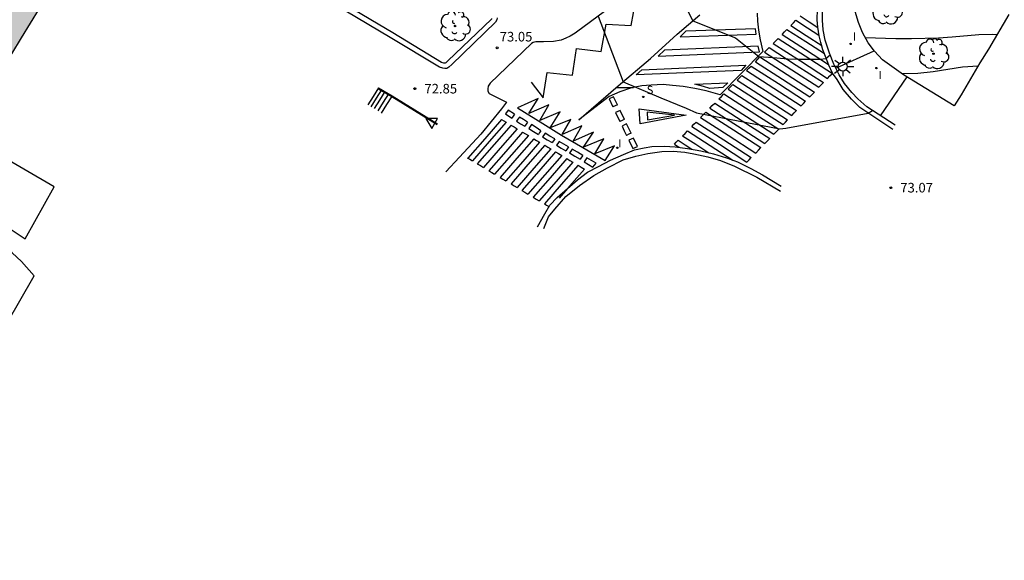
# Model space of a CAD drawing. Units: millimetres. Extents: x 587993 to 588344, y 4795790 to 4796041.
# Drawn here: x 588038 to 588115, y 4795935 to 4795977 of the extents above; entities that cross this region are included whole.
import ezdxf

# ---------------------------------------------------------------- set-up
doc = ezdxf.new("R2010")
doc.units = ezdxf.units.MM
for name, color, linetype in [('020104', 34, 'Continuous'), ('020204', 9, 'Continuous'), ('020308', 9, 'Continuous'), ('060106', 9, 'BARANDILLA'), ('060108', 9, 'Continuous'), ('060117', 9, 'Continuous'), ('060134', 9, 'Continuous'), ('060141', 9, 'Continuous'), ('070105', 6, 'Continuous'), ('100105', 3, 'Continuous'), ('100202', 3, 'Continuous'), ('210204', 9, 'Continuous'), ('210304', 9, 'Continuous'), ('250206', 9, 'Continuous'), ('260101', 9, 'Continuous'), ('260205', 9, 'Continuous'), ('270204', 9, 'Continuous'), ('270304', 9, 'Continuous'), ('990501', 21, 'Continuous')]:
    doc.layers.add(name, color=color, linetype=linetype)
doc.layers.add('080111', color=7, linetype='Continuous', lineweight=30)
doc.styles.add('ARIAL', font='ARIAL.TTF', dxfattribs={"height": 1})
doc.styles.add('ROMANS', font='romans__.ttf', dxfattribs={"height": 1})
doc.linetypes.add('BARANDILLA', pattern='A,1,[201,DONOSTI.shx,S=0.1,R=0,X=0,Y=0],1', length=2)

# ---------------------------------------------------------------- blocks, each defined once
blk = doc.blocks.new('FAROLA')
for p, q in [((-0.355, 0), (-0.895, 0)), ((-0.63, 0.51), (-0.255, 0.245)), ((0, 0.355), (0, 0.755)), ((0.605, 0.49), (0.276, 0.223)), ((0.355, 0), (0.855, 0)), ((-0.65, -0.52), (-0.255, -0.24)), ((0, -0.355), (0, -0.755)), ((0.585, -0.52), (0.256, -0.246))]:
    blk.add_line(p, q)
blk.add_circle((0, 0), 0.355)
blk = doc.blocks.new('REIND')
blk.add_circle((0, 0), 0.055)
blk = doc.blocks.new('COTAPU')
blk.add_circle((0, 0), 0.075)
blk = doc.blocks.new('ARBOL')
blk.add_circle((0, 0), 0.0587)
for centre, radius, start, end in [((-0.564, 0.381), 0.532, 92.28, 254.58), ((-0.28, 0.855), 0.3, 359.28777, 173.60777), ((0.097, 0.97), 0.21, 23.15651, 160.46651), ((0.438, 0.881), 0.24, 301.57804, 139.32804), ((-0.091, 0.321), 0.12, 119.14, 310.56), ((0.656, 0.288), 0.443, 319.85562, 114.76562), ((0.819, -0.249), 0.383, 235.52754, 62.02753), ((-0.556, -0.339), 0.555, 142.64, 266.54), ((-0.039, -0.384), 0.21, 189.64, 323.88), ((0.299, -0.624), 0.532, 224.67, 0.24), ((-0.301, -0.676), 0.45, 213.78, 295.32)]:
    blk.add_arc(centre, radius, start, end)
blk = doc.blocks.new('SANEA')
blk.add_circle((0, 0), 0.055)
blk = doc.blocks.new('SETRA')
at = {"linetype": 'Continuous'}
blk.add_lwpolyline([(0.451, 0.26), (-0.45, 0.26), (-0.001, -0.52)], close=True, dxfattribs=at)

msp = doc.modelspace()

# ---------------------------------------------------------------- hatches: boundary and pattern name
at = {"layer": '990501'}
msp.add_hatch(color=256, dxfattribs=at).paths.add_polyline_path([(588030.923, 4795991.26), (588018.627, 4795998.716), (588013.759, 4795990.553), (588008.891, 4795982.389), (588021.139, 4795975.017), (588033.386, 4795967.645), (588038.302, 4795975.724), (588043.218, 4795983.804)])

# ---------------------------------------------------------------- linework, layer by layer
at = {"layer": '020104', "flags": 128}
for points, elevation in [([(588088.513, 4795981.493), (588088.783, 4795981.139), (588090.881, 4795977.069), (588094.219, 4795975.721), (588096.054, 4795974.258), (588097.168, 4795974.194), (588098.303, 4795974.078), (588099.13, 4795974.057), (588100.849, 4795974.067), (588101.29, 4795974.121), (588101.616, 4795974.405)], 74), ([(588083.463, 4795977.427), (588085.424, 4795972.298), (588088.366, 4795971.033), (588090.355, 4795970.213), (588091.167, 4795969.845), (588097.69, 4795968.609), (588098.153, 4795968.647), (588104.616, 4795969.823), (588104.952, 4795970.03)], 73.5), ([(588104.381, 4795975.748), (588106.777, 4795975.682), (588107.995, 4795975.684), (588110.108, 4795975.744), (588111.179, 4795975.805), (588113.255, 4795975.998), (588114.365, 4795976.021), (588114.693, 4795975.985)], 74.5), ([(588102.078, 4795973.355), (588105.066, 4795974.721)], 74), ([(588107.243, 4795972.937), (588108.5, 4795972.978), (588109.696, 4795973.091), (588111.985, 4795973.465), (588113.205, 4795973.528)], 74), ([(588105.566, 4795969.631), (588107.651, 4795972.674)], 73.5)]:
    msp.add_lwpolyline(points, dxfattribs=dict(at, elevation=elevation))
at = {"layer": '060106'}
for points in [[(588067.305, 4795971.117, 73.176), (588066.225, 4795971.74, 72.64)], [(588070.865, 4795968.924, 73.176), (588067.305, 4795971.117, 73.176)]]:
    msp.add_polyline3d(points, dxfattribs=at)
at = {"layer": '060108'}
for points in [[(588083.953, 4795977.787, 73.568), (588081.761, 4795976.18, 73.376), (588081.672, 4795976.103, 73.372), (588081.273, 4795975.876, 73.264), (588080.929, 4795975.7, 73.272), (588080.569, 4795975.54, 73.248), (588079.977, 4795975.444, 73.216), (588079.177, 4795975.42, 73.176), (588078.793, 4795975.42, 73.16), (588078.585, 4795975.42, 73.16), (588078.377, 4795975.356, 73.16), (588078.241, 4795975.284, 73.168), (588075.009, 4795972.188, 73.168), (588074.849, 4795971.94, 73.168), (588074.825, 4795971.748, 73.168), (588074.841, 4795971.548, 73.168), (588074.945, 4795971.38, 73.168), (588076.281, 4795970.7, 73.192), (588075.911, 4795970.179, 73.241), (588074.281, 4795968.188, 73.216), (588072.617, 4795966.372, 73.152), (588071.553, 4795965.236, 73.064)], [(588106.704, 4795968.891, 73.44), (588104.488, 4795970.331, 73.712), (588103.784, 4795970.947, 73.768), (588103.336, 4795971.451, 73.816), (588102.752, 4795972.163, 73.88), (588102.344, 4795972.843, 73.984), (588101.912, 4795973.675, 74.056), (588101.568, 4795974.523, 74.144), (588101.224, 4795975.563, 74.232), (588101.088, 4795976.363, 74.336), (588101.04, 4795977.115, 74.416), (588101.024, 4795977.971, 74.52)], [(588025.53, 4795933.094, 66.4), (588039.306, 4795957.077, 66.264), (588038.314, 4795958.213, 66.232), (588037.578, 4795958.885, 66.232), (588036.794, 4795959.565, 66.232), (588036.578, 4795959.989, 66.232), (588036.666, 4795960.309, 66.24), (588036.914, 4795960.597, 66.24), (588037.258, 4795960.677, 66.24), (588037.594, 4795960.677, 66.24), (588038.602, 4795959.997, 66.24), (588040.89, 4795964.069, 66.224), (588033.725, 4795968.203, 66.232)], [(588079.217, 4795960.796, 73.184), (588079.569, 4795961.708, 73.24), (588080.081, 4795962.316, 73.248), (588080.937, 4795963.3, 73.288), (588082.001, 4795964.164, 73.304), (588083.121, 4795964.94, 73.328), (588084.209, 4795965.556, 73.368), (588085.425, 4795966.164, 73.36), (588086.409, 4795966.46, 73.352), (588087.361, 4795966.684, 73.328), (588088.441, 4795966.836, 73.32), (588089.336, 4795966.86, 73.312), (588090.256, 4795966.764, 73.304), (588090.96, 4795966.644, 73.304), (588092.056, 4795966.42, 73.304), (588093.032, 4795966.116, 73.312), (588094.128, 4795965.676, 73.312), (588095.896, 4795964.804, 73.32), (588097.752, 4795963.708, 73.296)]]:
    msp.add_polyline3d(points, dxfattribs=at)
at = {"layer": '060117'}
for points in [[(588066.257, 4795971.812, 72.632), (588065.846, 4795971.147, 72.624), (588065.436, 4795970.482, 72.616)], [(588066.516, 4795969.839, 73.205), (588066.931, 4795970.512, 73.222), (588067.305, 4795971.117, 73.236)], [(588067.305, 4795971.117, 73.236), (588067.346, 4795971.184, 73.238)]]:
    msp.add_polyline3d(points, dxfattribs=at)
at = {"layer": '060134'}
for points in [[(588106.544, 4795968.547, 73.352), (588104.648, 4795969.803, 73.568), (588103.952, 4795970.275, 73.584), (588103.288, 4795970.931, 73.704), (588102.656, 4795971.683, 73.856), (588102.168, 4795972.459, 73.92), (588101.808, 4795972.971, 73.984), (588101.528, 4795973.595, 74.048), (588101.264, 4795974.259, 74.056), (588101.064, 4795974.803, 74.168), (588100.904, 4795975.363, 74.216), (588100.76, 4795975.899, 74.272), (588100.672, 4795976.563, 74.336), (588100.608, 4795977.155, 74.4), (588100.632, 4795977.971, 74.496)], [(588078.713, 4795960.916, 73.184), (588079.281, 4795961.956, 73.2), (588079.681, 4795962.628, 73.24), (588080.257, 4795963.236, 73.232), (588081.057, 4795963.924, 73.208), (588081.857, 4795964.604, 73.216), (588082.641, 4795965.196, 73.224), (588083.481, 4795965.644, 73.216), (588084.425, 4795966.148, 73.24), (588085.457, 4795966.58, 73.264), (588086.305, 4795966.956, 73.28), (588087.065, 4795967.124, 73.248), (588087.673, 4795967.228, 73.248), (588088.649, 4795967.236, 73.256), (588089.504, 4795967.196, 73.248), (588090.472, 4795967.068, 73.264), (588091.496, 4795966.892, 73.272), (588092.504, 4795966.636, 73.256), (588093.52, 4795966.34, 73.264), (588094.368, 4795966.012, 73.256), (588095.416, 4795965.492, 73.24), (588096.32, 4795965.004, 73.24), (588097.792, 4795964.108, 73.184)]]:
    msp.add_polyline3d(points, dxfattribs=at)
at = {"layer": '060141'}
for points in [[(588066.504, 4795971.67, 72.778), (588066.092, 4795971.003, 72.762), (588065.681, 4795970.336, 72.746)], [(588066.761, 4795971.521, 72.921), (588066.349, 4795970.852, 72.905), (588065.937, 4795970.184, 72.889)], [(588067.05, 4795971.355, 73.057), (588066.636, 4795970.684, 73.041), (588066.223, 4795970.013, 73.025)]]:
    msp.add_polyline3d(points, dxfattribs=at)
at = {"layer": '070105'}
for points in [[(588115.608, 4795977.555, 74.68), (588114.032, 4795974.851, 74.448), (588113.344, 4795973.763, 74.064), (588111.872, 4795971.267, 73.848), (588111.328, 4795970.411, 73.464), (588107.376, 4795972.843, 74.024), (588105.72, 4795974.003, 74.192), (588105.088, 4795974.691, 74.304), (588104.6, 4795975.347, 74.384), (588104.16, 4795976.155, 74.544), (588103.848, 4795976.923, 74.64), (588103.584, 4795977.803, 74.784), (588103.512, 4795978.587, 74.88), (588103.488, 4795979.483, 75.032), (588103.568, 4795980.259, 75.144), (588103.736, 4795981.043, 75.24), (588103.896, 4795981.587, 75.288), (588104.256, 4795982.219, 75.328), (588105.024, 4795983.267, 75.496), (588109.2, 4795987.923, 76.088)], [(588075.569, 4795977.292, 73.256), (588075.537, 4795977.132, 73.256), (588075.441, 4795976.948, 73.248), (588072.001, 4795973.644, 73.152), (588071.785, 4795973.428, 73.152), (588071.609, 4795973.332, 73.152), (588071.473, 4795973.332, 73.152), (588071.305, 4795973.348, 73.152), (588071.041, 4795973.428, 73.144), (588067.185, 4795975.756, 72.76), (588057.61, 4795981.468, 71.88)], [(588066.257, 4795971.812, 72.632), (588067.346, 4795971.184, 73.172)], [(588067.346, 4795971.184, 73.172), (588070.897, 4795968.996, 73.168)]]:
    msp.add_polyline3d(points, dxfattribs=at)
at = {"layer": '080111'}
msp.add_polyline3d([(588043.218, 4795983.804, 70.752), (588038.302, 4795975.724, 68.456), (588033.725, 4795968.203, 66.319)], dxfattribs=at)
at = {"layer": '100105'}
msp.add_polyline3d([(588075.122, 4795977.238, 73.226), (588075.103, 4795977.202, 73.223), (588071.709, 4795973.942, 73.129), (588071.532, 4795973.766, 73.13), (588071.493, 4795973.75, 73.146), (588071.386, 4795973.76, 73.15), (588071.212, 4795973.813, 73.147), (588067.4, 4795976.115, 72.767), (588057.824, 4795981.827, 71.887), (588057.523, 4795982.007, 71.847), (588048.847, 4795987.164, 71.435)], dxfattribs=at)
at = {"layer": '260101'}
for points in [[(588078.232, 4795972.265, 73.293), (588079.153, 4795971.044, 73.312), (588079.465, 4795973.012, 73.304), (588081.449, 4795972.796, 73.32), (588081.761, 4795974.908, 73.328), (588083.705, 4795974.668, 73.336), (588084.105, 4795976.811, 73.512), (588086.057, 4795976.707, 73.648), (588086.409, 4795978.715, 73.696), (588088.297, 4795978.587, 73.84), (588087.281, 4795979.803, 73.784)], [(588095.905, 4795977.675, 74.28), (588095.929, 4795977.027, 74.264), (588096.009, 4795976.347, 74.216), (588096.136, 4795975.587, 74.168), (588096.344, 4795974.675, 74.096), (588093.016, 4795971.262, 73.689), (588091.913, 4795971.579, 73.68), (588091.041, 4795971.771, 73.632), (588090.113, 4795971.915, 73.584), (588089.281, 4795971.995, 73.568), (588088.545, 4795972.067, 73.576), (588087.617, 4795972.036, 73.576), (588086.873, 4795971.964, 73.576), (588086.065, 4795971.82, 73.568), (588085.161, 4795971.508, 73.504), (588084.329, 4795971.124, 73.456), (588081.961, 4795969.3, 73.344)], [(588081.961, 4795969.3, 73.344), (588085.033, 4795971.964, 73.504), (588087.561, 4795974.123, 73.648), (588089.657, 4795976.011, 73.912), (588091.425, 4795977.539, 74.048)], [(588099.282, 4795977.446, 74.333), (588099.978, 4795976.997, 74.322), (588100.674, 4795976.548, 74.31)], [(588098.545, 4795976.695, 74.361), (588098.748, 4795976.901, 74.372), (588098.951, 4795977.108, 74.384)], [(588098.545, 4795976.695, 74.174), (588099.758, 4795975.912, 74.154), (588100.971, 4795975.129, 74.134)], [(588098.951, 4795977.108, 74.33), (588099.853, 4795976.526, 74.3), (588100.754, 4795975.944, 74.271)], [(588089.889, 4795975.819, 73.832), (588095.833, 4795976.019, 74.176), (588095.777, 4795976.451, 74.184), (588090.329, 4795976.243, 73.904), (588089.889, 4795975.819, 73.832)], [(588097.863, 4795975.999, 74.259), (588098.053, 4795976.193, 74.281), (588098.244, 4795976.388, 74.303)], [(588097.863, 4795975.998, 74.164), (588099.685, 4795974.822, 74.104), (588101.508, 4795973.646, 74.045)], [(588098.244, 4795976.388, 74.189), (588099.711, 4795975.442, 74.141), (588101.177, 4795974.496, 74.093)], [(588088.161, 4795974.291, 73.664), (588096.104, 4795974.643, 74.056), (588095.992, 4795975.075, 74.096), (588088.657, 4795974.763, 73.744), (588088.161, 4795974.291, 73.664)], [(588096.499, 4795974.606, 74.101), (588096.676, 4795974.787, 74.122), (588096.853, 4795974.968, 74.142)], [(588096.853, 4795974.968, 74.096), (588098.979, 4795973.595, 74.026), (588101.105, 4795972.223, 73.957)], [(588097.17, 4795975.291, 74.178), (588097.365, 4795975.49, 74.2), (588097.561, 4795975.689, 74.223)], [(588097.17, 4795975.291, 74.118), (588099.294, 4795973.92, 74.048), (588101.418, 4795972.549, 73.979)], [(588097.561, 4795975.689, 74.142), (588099.683, 4795974.319, 74.072), (588101.804, 4795972.95, 74.003)], [(588095.771, 4795973.864, 74.017), (588095.953, 4795974.049, 74.038), (588096.135, 4795974.234, 74.059)], [(588096.135, 4795974.234, 74.031), (588098.265, 4795972.859, 73.961), (588100.394, 4795971.485, 73.891)], [(588096.498, 4795974.606, 74.069), (588098.626, 4795973.233, 74), (588100.754, 4795971.859, 73.93)], [(588086.889, 4795973.235, 73.568), (588095.024, 4795973.587, 73.936), (588094.648, 4795973.187, 73.896), (588086.433, 4795972.836, 73.52), (588086.889, 4795973.235, 73.568)], [(588095.087, 4795973.165, 73.938), (588095.263, 4795973.345, 73.958), (588095.44, 4795973.526, 73.979)], [(588095.44, 4795973.526, 73.944), (588097.574, 4795972.149, 73.874), (588099.708, 4795970.771, 73.804)], [(588095.771, 4795973.863, 73.967), (588097.903, 4795972.487, 73.897), (588100.035, 4795971.111, 73.827)], [(588094.356, 4795972.42, 73.853), (588094.539, 4795972.607, 73.874), (588094.723, 4795972.794, 73.895)], [(588094.723, 4795972.794, 73.83), (588096.861, 4795971.414, 73.76), (588098.999, 4795970.034, 73.69)], [(588095.086, 4795973.165, 73.891), (588097.222, 4795971.786, 73.821), (588099.358, 4795970.407, 73.751)], [(588101.418, 4795972.549, 73.96), (588101.611, 4795972.749, 73.98), (588101.804, 4795972.95, 74)], [(588084.904, 4795971.852, 73.5), (588085.574, 4795971.852, 73.505), (588086.245, 4795971.852, 73.51)], [(588091.033, 4795972.107, 73.688), (588093.608, 4795972.195, 73.792), (588093.224, 4795971.843, 73.768), (588092.217, 4795971.771, 73.72), (588091.713, 4795971.931, 73.68), (588091.033, 4795972.107, 73.688)], [(588093.649, 4795971.699, 73.772), (588093.831, 4795971.885, 73.793), (588094.014, 4795972.072, 73.814)], [(588094.014, 4795972.072, 73.767), (588096.157, 4795970.689, 73.697), (588098.299, 4795969.306, 73.627)], [(588094.355, 4795972.42, 73.792), (588096.495, 4795971.038, 73.757), (588098.636, 4795969.656, 73.722)], [(588100.754, 4795971.859, 73.89), (588100.929, 4795972.041, 73.908), (588101.105, 4795972.223, 73.927)], [(588084.976, 4795970.492, 73.403), (588084.677, 4795971.118, 73.417), (588084.321, 4795970.948, 73.432), (588084.62, 4795970.321, 73.417)], [(588092.918, 4795970.952, 73.688), (588093.112, 4795971.15, 73.71), (588093.306, 4795971.348, 73.733)], [(588093.306, 4795971.348, 73.696), (588095.452, 4795969.963, 73.626), (588097.598, 4795968.578, 73.555)], [(588093.649, 4795971.699, 73.77), (588095.793, 4795970.315, 73.7), (588097.938, 4795968.931, 73.63)], [(588100.035, 4795971.111, 73.816), (588100.215, 4795971.298, 73.835), (588100.394, 4795971.485, 73.854)], [(588077.153, 4795970.244, 73.248), (588079.137, 4795969.028, 73.32), (588080.585, 4795968.108, 73.312), (588082.265, 4795967.132, 73.304), (588084.017, 4795966.116, 73.28), (588084.745, 4795967.284, 73.288), (588083.193, 4795966.644, 73.288), (588083.921, 4795967.828, 73.296), (588082.313, 4795967.172, 73.304), (588083.089, 4795968.34, 73.304), (588081.505, 4795967.644, 73.32), (588082.193, 4795968.844, 73.32), (588080.641, 4795968.172, 73.304), (588081.329, 4795969.348, 73.336), (588079.713, 4795968.692, 73.336), (588080.489, 4795969.932, 73.328), (588078.905, 4795969.244, 73.328), (588079.601, 4795970.484, 73.328), (588078.041, 4795969.796, 73.296), (588078.769, 4795970.972, 73.296), (588077.153, 4795970.244, 73.248)], [(588084.976, 4795970.492, 73.385), (588084.798, 4795970.406, 73.392), (588084.619, 4795970.321, 73.4)], [(588092.212, 4795970.233, 73.607), (588092.403, 4795970.427, 73.629), (588092.593, 4795970.621, 73.651)], [(588092.593, 4795970.621, 73.608), (588094.743, 4795969.233, 73.538), (588096.893, 4795967.846, 73.467)], [(588092.918, 4795970.952, 73.647), (588095.066, 4795969.565, 73.576), (588097.214, 4795968.179, 73.506)], [(588099.358, 4795970.407, 73.745), (588099.533, 4795970.589, 73.764), (588099.708, 4795970.771, 73.782)], [(588076.925, 4795969.75, 73.203), (588076.417, 4795970.06, 73.168), (588076.217, 4795969.78, 73.152), (588076.707, 4795969.446, 73.178)], [(588076.925, 4795969.75, 73.179), (588076.816, 4795969.598, 73.17), (588076.707, 4795969.446, 73.161)], [(588085.188, 4795970.046, 73.393), (588084.833, 4795969.876, 73.408), (588085.163, 4795969.184, 73.392)], [(588085.518, 4795969.354, 73.377), (588085.353, 4795969.7, 73.384), (588085.188, 4795970.046, 73.392)], [(588086.665, 4795970.164, 73.464), (588090.345, 4795969.668, 73.488), (588086.745, 4795968.996, 73.448), (588086.665, 4795970.164, 73.464)], [(588087.337, 4795969.3, 73.432), (588089.433, 4795969.668, 73.448), (588087.305, 4795969.916, 73.448), (588087.337, 4795969.3, 73.432)], [(588091.486, 4795969.492, 73.523), (588091.695, 4795969.705, 73.548), (588091.905, 4795969.919, 73.572)], [(588091.905, 4795969.919, 73.541), (588094.059, 4795968.529, 73.47), (588096.213, 4795967.139, 73.4)], [(588092.212, 4795970.232, 73.564), (588094.364, 4795968.843, 73.494), (588096.516, 4795967.454, 73.423)], [(588098.636, 4795969.656, 73.689), (588098.817, 4795969.845, 73.698), (588098.999, 4795970.034, 73.708)], [(588075.905, 4795969.332, 73.232), (588074.587, 4795967.818, 73.212), (588073.269, 4795966.304, 73.192)], [(588076.253, 4795969.124, 73.297), (588074.935, 4795967.61, 73.257), (588073.617, 4795966.096, 73.217)], [(588076.643, 4795968.891, 73.315), (588075.324, 4795967.377, 73.295), (588074.006, 4795965.863, 73.275)], [(588075.905, 4795969.332, 73.232), (588076.079, 4795969.228, 73.234), (588076.253, 4795969.124, 73.237)], [(588076.642, 4795968.891, 73.242), (588076.88, 4795968.748, 73.245), (588077.119, 4795968.606, 73.248)], [(588077.3, 4795969.52, 73.203), (588077.184, 4795969.357, 73.194), (588077.067, 4795969.194, 73.185)], [(588077.067, 4795969.194, 73.196), (588077.391, 4795969.001, 73.214), (588077.715, 4795968.808, 73.233)], [(588077.943, 4795969.127, 73.275), (588077.622, 4795969.324, 73.252), (588077.3, 4795969.52, 73.23)], [(588077.943, 4795969.127, 73.252), (588077.829, 4795968.968, 73.243), (588077.715, 4795968.808, 73.234)], [(588078.258, 4795968.934, 73.291), (588078.146, 4795968.776, 73.282), (588078.033, 4795968.619, 73.273)], [(588078.99, 4795968.46, 73.301), (588078.624, 4795968.697, 73.298), (588078.258, 4795968.934, 73.296)], [(588085.519, 4795969.354, 73.392), (588085.341, 4795969.269, 73.4), (588085.163, 4795969.184, 73.407)], [(588085.693, 4795968.99, 73.392), (588085.515, 4795968.905, 73.4), (588085.337, 4795968.82, 73.407)], [(588085.337, 4795968.82, 73.383), (588085.511, 4795968.454, 73.374), (588085.685, 4795968.089, 73.366)], [(588086.041, 4795968.259, 73.352), (588085.867, 4795968.624, 73.36), (588085.693, 4795968.989, 73.369)], [(588090.794, 4795968.787, 73.443), (588090.963, 4795968.96, 73.462), (588091.133, 4795969.132, 73.482)], [(588090.794, 4795968.787, 73.388), (588092.954, 4795967.392, 73.318), (588095.114, 4795965.998, 73.247)], [(588091.133, 4795969.132, 73.419), (588093.291, 4795967.739, 73.348), (588095.449, 4795966.345, 73.278)], [(588091.486, 4795969.491, 73.446), (588093.642, 4795968.099, 73.376), (588095.798, 4795966.708, 73.305)], [(588097.938, 4795968.931, 73.597), (588098.119, 4795969.119, 73.616), (588098.299, 4795969.306, 73.635)], [(588077.119, 4795968.606, 73.314), (588075.8, 4795967.092, 73.274), (588074.482, 4795965.578, 73.234)], [(588077.546, 4795968.351, 73.316), (588076.228, 4795966.836, 73.276), (588074.909, 4795965.322, 73.236)], [(588078, 4795968.079, 73.33), (588076.682, 4795966.564, 73.29), (588075.363, 4795965.05, 73.25)], [(588077.546, 4795968.351, 73.254), (588077.773, 4795968.215, 73.258), (588078, 4795968.079, 73.261)], [(588078.033, 4795968.619, 73.259), (588078.408, 4795968.395, 73.273), (588078.783, 4795968.171, 73.287)], [(588078.99, 4795968.46, 73.29), (588078.886, 4795968.316, 73.282), (588078.783, 4795968.171, 73.274)], [(588079.305, 4795968.253, 73.309), (588079.206, 4795968.116, 73.301), (588079.108, 4795967.978, 73.293)], [(588080.066, 4795967.808, 73.304), (588079.686, 4795968.03, 73.304), (588079.305, 4795968.253, 73.304)], [(588086.041, 4795968.259, 73.391), (588085.864, 4795968.174, 73.398), (588085.686, 4795968.089, 73.406)], [(588090.078, 4795968.056, 73.36), (588090.269, 4795968.25, 73.382), (588090.46, 4795968.445, 73.404)], [(588090.078, 4795968.056, 73.336), (588091.104, 4795967.394, 73.302), (588092.13, 4795966.731, 73.269)], [(588090.46, 4795968.445, 73.359), (588092.241, 4795967.296, 73.3), (588094.021, 4795966.146, 73.242)], [(588097.214, 4795968.179, 73.522), (588097.406, 4795968.379, 73.542), (588097.598, 4795968.578, 73.562)], [(588078.421, 4795967.828, 73.353), (588077.102, 4795966.314, 73.333), (588075.783, 4795964.799, 73.313)], [(588078.874, 4795967.556, 73.369), (588077.556, 4795966.042, 73.33), (588076.237, 4795964.527, 73.29)], [(588079.281, 4795967.313, 73.345), (588077.962, 4795965.798, 73.335), (588076.643, 4795964.283, 73.325)], [(588078.42, 4795967.828, 73.266), (588078.647, 4795967.692, 73.269), (588078.874, 4795967.556, 73.272)], [(588079.108, 4795967.978, 73.328), (588079.485, 4795967.75, 73.322), (588079.862, 4795967.523, 73.317)], [(588079.281, 4795967.313, 73.278), (588079.518, 4795967.172, 73.281), (588079.754, 4795967.03, 73.284)], [(588080.066, 4795967.808, 73.305), (588079.964, 4795967.666, 73.296), (588079.862, 4795967.523, 73.288)], [(588080.419, 4795967.602, 73.308), (588080.316, 4795967.457, 73.3), (588080.212, 4795967.312, 73.291)], [(588080.212, 4795967.313, 73.313), (588080.568, 4795967.098, 73.308), (588080.923, 4795966.884, 73.303)], [(588081.137, 4795967.185, 73.291), (588080.778, 4795967.394, 73.298), (588080.419, 4795967.602, 73.305)], [(588086.221, 4795967.882, 73.361), (588086.043, 4795967.797, 73.368), (588085.865, 4795967.712, 73.376)], [(588085.865, 4795967.712, 73.358), (588086.181, 4795967.05, 73.343), (588086.537, 4795967.22, 73.328), (588086.221, 4795967.882, 73.344)], [(588089.433, 4795967.397, 73.286), (588089.584, 4795967.551, 73.304), (588089.734, 4795967.705, 73.321)], [(588089.433, 4795967.397, 73.288), (588089.619, 4795967.276, 73.282), (588089.806, 4795967.156, 73.276)], [(588089.734, 4795967.705, 73.31), (588090.272, 4795967.358, 73.292), (588090.81, 4795967.01, 73.275)], [(588096.516, 4795967.454, 73.449), (588096.705, 4795967.65, 73.468), (588096.893, 4795967.846, 73.488)], [(588079.754, 4795967.03, 73.386), (588078.435, 4795965.515, 73.346), (588077.116, 4795964, 73.306)], [(588080.131, 4795966.804, 73.345), (588078.812, 4795965.29, 73.325), (588077.494, 4795963.775, 73.305)], [(588080.612, 4795966.517, 73.369), (588079.292, 4795965.002, 73.329), (588077.973, 4795963.487, 73.289)], [(588080.131, 4795966.804, 73.289), (588080.372, 4795966.66, 73.292), (588080.612, 4795966.517, 73.295)], [(588081.137, 4795967.185, 73.291), (588081.03, 4795967.034, 73.282), (588080.922, 4795966.884, 73.273)], [(588081.424, 4795967.017, 73.292), (588081.317, 4795966.867, 73.284), (588081.21, 4795966.717, 73.275)], [(588081.21, 4795966.717, 73.301), (588081.634, 4795966.47, 73.298), (588082.058, 4795966.222, 73.296)], [(588082.273, 4795966.524, 73.268), (588081.848, 4795966.77, 73.276), (588081.424, 4795967.017, 73.285)], [(588082.273, 4795966.524, 73.275), (588082.165, 4795966.373, 73.266), (588082.057, 4795966.222, 73.258)], [(588095.799, 4795966.708, 73.374), (588096.006, 4795966.923, 73.396), (588096.213, 4795967.139, 73.417)], [(588073.209, 4795966.34, 73.168), (588073.413, 4795966.218, 73.17), (588073.617, 4795966.096, 73.173)], [(588074.006, 4795965.863, 73.177), (588074.244, 4795965.72, 73.18), (588074.482, 4795965.578, 73.182)], [(588081.015, 4795966.276, 73.362), (588079.696, 4795964.76, 73.322), (588078.377, 4795963.245, 73.282)], [(588081.492, 4795965.989, 73.337), (588080.173, 4795964.474, 73.297), (588078.854, 4795962.959, 73.257)], [(588081.896, 4795965.748, 73.314), (588080.576, 4795964.232, 73.274), (588079.257, 4795962.717, 73.234)], [(588081.015, 4795966.275, 73.302), (588081.254, 4795966.132, 73.305), (588081.492, 4795965.989, 73.308)], [(588081.896, 4795965.748, 73.313), (588082.145, 4795965.599, 73.316), (588082.394, 4795965.45, 73.32)], [(588082.362, 4795966.031, 73.282), (588083.049, 4795965.604, 73.256), (588083.305, 4795965.924, 73.248), (588082.584, 4795966.342, 73.262)], [(588082.584, 4795966.342, 73.268), (588082.473, 4795966.186, 73.259), (588082.362, 4795966.03, 73.25)], [(588095.115, 4795965.998, 73.303), (588095.282, 4795966.172, 73.32), (588095.449, 4795966.345, 73.338)], [(588074.908, 4795965.322, 73.187), (588075.136, 4795965.186, 73.19), (588075.363, 4795965.05, 73.192)], [(588082.394, 4795965.45, 73.276), (588081.406, 4795964.315, 73.246), (588080.417, 4795963.18, 73.216)], [(588075.783, 4795964.799, 73.197), (588076.01, 4795964.663, 73.2), (588076.237, 4795964.527, 73.202)], [(588076.643, 4795964.283, 73.207), (588076.88, 4795964.142, 73.21), (588077.116, 4795964, 73.212)], [(588077.493, 4795963.775, 73.216), (588077.733, 4795963.631, 73.219), (588077.973, 4795963.487, 73.222)], [(588078.376, 4795963.245, 73.226), (588078.615, 4795963.102, 73.228), (588078.854, 4795962.959, 73.231)], [(588079.257, 4795962.717, 73.236), (588079.425, 4795962.616, 73.238), (588079.593, 4795962.516, 73.24)]]:
    msp.add_polyline3d(points, dxfattribs=at)

# ---------------------------------------------------------------- block references
at = {"layer": '020204', "rotation": 359.9987685839998}
for p in [(588075.558, 4795974.958, 73.054), (588069.115, 4795971.75, 72.852), (588106.369, 4795963.993, 73.07)]:
    msp.add_blockref('COTAPU', p, dxfattribs=at)
at = {"layer": '100202', "rotation": 359.9987685839998}
for p in [(588106.088, 4795977.979, 75.01), (588072.265, 4795976.66, 73.066), (588109.72, 4795974.483, 74.538)]:
    msp.add_blockref('ARBOL', p, dxfattribs=at)
at = {"layer": '210204', "rotation": 359.9987685839998}
msp.add_blockref('SANEA', (588087.001, 4795971.108, 73.426), dxfattribs=at)
at = {"layer": '250206', "rotation": 359.9987685839998}
msp.add_blockref('FAROLA', (588102.616, 4795973.483, 74.042), dxfattribs=at)
at = {"layer": '260205', "rotation": 359.9987685839998}
msp.add_blockref('SETRA', (588070.433, 4795969.156, 73.21), dxfattribs=at)
at = {"layer": '270204', "rotation": 359.9987685839998}
for p in [(588103.224, 4795975.259, 74.218), (588105.248, 4795973.363, 73.93), (588084.969, 4795967.124, 73.298)]:
    msp.add_blockref('REIND', p, dxfattribs=at)

# ---------------------------------------------------------------- texts
at = {"layer": '020308', "style": 'ARIAL'}
for s, p in [('73.05', (588075.761, 4795975.449, 73.052)), ('72.85', (588069.865, 4795971.375, 72.85)), ('73.07', (588107.119, 4795963.618, 73.068))]:
    msp.add_text(s, height=0.75, rotation=359.99877, dxfattribs=at).set_placement(p)
at = {"layer": '210304', "style": 'ROMANS'}
msp.add_text('S', height=0.65, rotation=359.99877, dxfattribs=at).set_placement((588087.261, 4795971.327, 73.424))
at = {"layer": '270304', "style": 'ROMANS'}
for p in [(588103.406, 4795975.503, 74.215), (588105.42, 4795972.495, 73.928), (588085.021, 4795967.143, 73.296)]:
    msp.add_text('I', height=0.65, rotation=359.99877, dxfattribs=at).set_placement(p)

doc.saveas('drawing.dxf')
